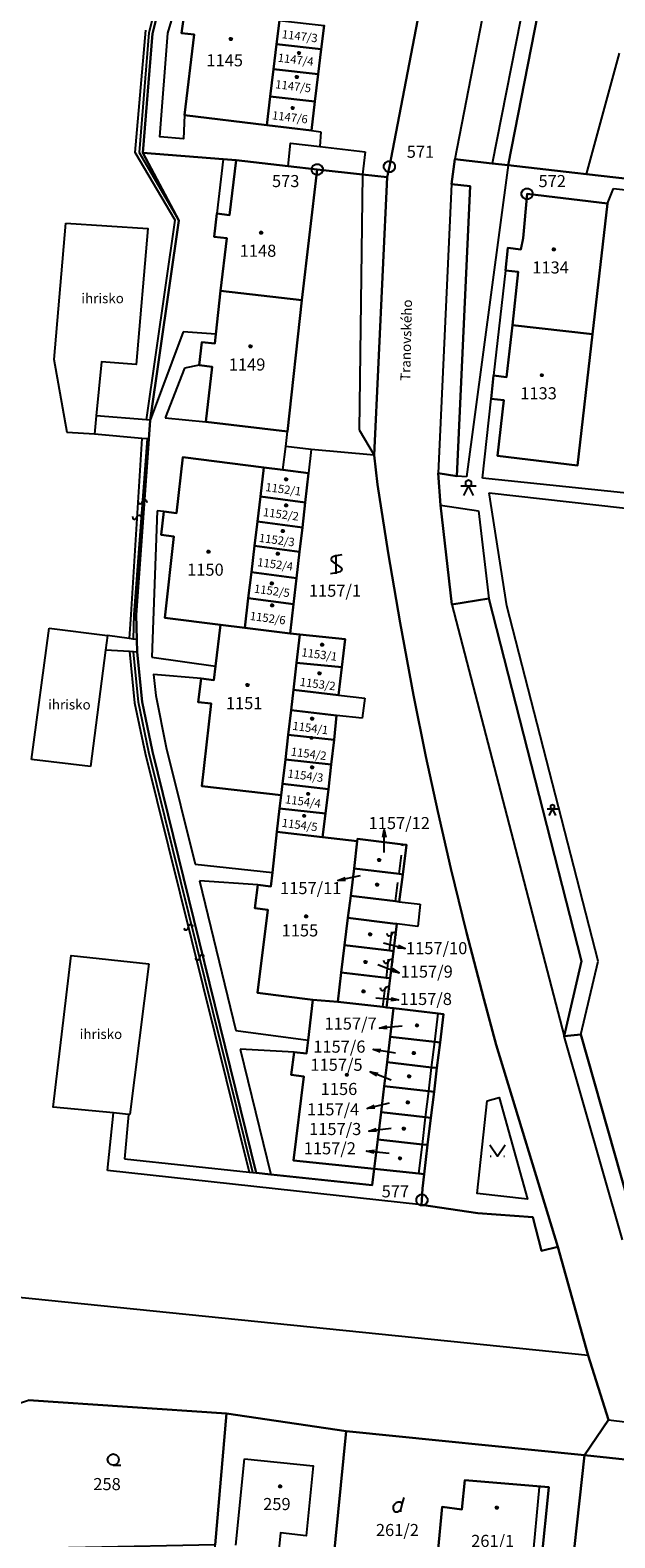
# Model space of a CAD drawing. Extents: x -580718 to -576608, y -1277549 to -1273406.
# Drawn here: x -579370 to -579292, y -1275032 to -1274833 of the extents above; entities that cross this region are included whole.
import ezdxf
from ezdxf.enums import TextEntityAlignment as Align

# ---------------------------------------------------------------- set-up
doc = ezdxf.new("R2010")
doc.units = 0
doc.header["$LTSCALE"] = 10
doc.header["$MEASUREMENT"] = 0
doc.linetypes.add('HIDDEN', pattern=[0.375, 0.25, -0.125])
doc.layers.get('0').update_dxf_attribs({"color": 2, "linetype": 'CONTINUOUS'})
for name, color, linetype in [('KLADPAR', 7, 'CONTINUOUS'), ('POLYGON', 7, 'CONTINUOUS'), ('POPIS', 7, 'CONTINUOUS'), ('ZAPPAR', 7, 'CONTINUOUS')]:
    doc.layers.add(name, color=color, linetype=linetype)
doc.styles.get("Standard").update_dxf_attribs({"font": 'txt', "height": 0.2})

# ---------------------------------------------------------------- blocks, each defined once
blk = doc.blocks.new('402')
blk.add_lwpolyline([(0.087, 0.152), (0.175, 0), (0.087, -0.152), (-0.087, -0.152), (-0.175, 0), (-0.087, 0.152), (0.087, 0.152)])
blk = doc.blocks.new('303')
for points in [[(0.75, 2.5), (0.24, 2.435), (-0.107, 2.384), (-0.35, 2.3), (-0.529, 2.189), (-0.65, 2.1), (-0.702, 1.931), (-0.65, 1.7), (-0.262, 1.38), (0.295, 1.07), (0.65, 0.8), (0.723, 0.6), (0.65, 0.4), (0.488, 0.273), (0.3, 0.2), (-0.225, 0.073), (-0.75, 0)], [(0, 0), (0, 2.5)]]:
    blk.add_lwpolyline(points)
blk = doc.blocks.new('314')
for points in [[(-1, 1.5), (0, 0), (1, 1.5)], [(-0.95, 0), (-0.85, 0)], [(0.85, 0), (0.95, 0)]]:
    blk.add_lwpolyline(points)
blk = doc.blocks.new('CHODNIK')
for points in [[(0, 1.2), (0.4, 1.4), (0.4, 1.8), (0, 2), (-0.4, 1.8), (-0.4, 1.4), (0, 1.2)], [(1, 1.2), (0, 1.2), (-1, 1.2)], [(-0.6, 0), (0, 1.2), (0.6, 0)]]:
    blk.add_lwpolyline(points)
blk = doc.blocks.new('SLUCKA_MENSI')
blk.add_lwpolyline([(-0.04, -0.61), (0.21, -0.52), (0.3, -0.28), (0.19, -0.08), (-0.22, 0.08), (-0.3, 0.32), (-0.17, 0.54), (0.04, 0.6)])
blk = doc.blocks.new('101')
for points in [[(0.194, 0.724), (0.53, 0.53), (0.724, 0.194), (0.724, -0.194), (0.53, -0.53), (0.194, -0.724), (-0.194, -0.724), (-0.53, -0.53), (-0.724, -0.194), (-0.724, 0.194), (-0.53, 0.53), (-0.194, 0.724), (0.194, 0.724)], [(-0.05, 0), (0.05, 0)]]:
    blk.add_lwpolyline(points)
blk = doc.blocks.new('SIPKA_2')
for points in [[(-0.2, 2), (0, 3)], [(0, 0), (0, 3), (0.2, 2)]]:
    blk.add_lwpolyline(points)
blk = doc.blocks.new('304')
blk.add_lwpolyline([(0, 0), (-0.375, 0.101), (-0.649, 0.375), (-0.75, 0.75), (-0.649, 1.125), (-0.375, 1.399), (0, 1.5), (0.375, 1.399), (0.649, 1.125), (0.75, 0.75), (0.649, 0.375), (0.375, 0.101), (0, 0), (1, -0.001)])
blk = doc.blocks.new('DVUR')
for points in [[(0.455, 0), (0.455, 0.273), (0.636, 1), (0.545, 1.182), (0.364, 1.273), (0.091, 1.273), (-0.182, 1.182), (-0.364, 1), (-0.545, 0.727), (-0.545, 0.364), (-0.455, 0.091), (-0.273, 0), (0, 0), (0.182, 0.091), (0.455, 0.273)], [(0.636, 1), (0.909, 1.909)]]:
    blk.add_lwpolyline(points)

msp = doc.modelspace()

# ---------------------------------------------------------------- linework, layer by layer
at = {"layer": 'KLADPAR', "color": 7, "linetype": 'Continuous'}
for points in [[(-579306.24, -1274850.39), (-579290.11, -1274768.22), (-579294.41, -1274762.91), (-579293.15, -1274752.99), (-579291.9, -1274742.93), (-579291.63, -1274739.6), (-579291.41, -1274730.9), (-579293.44, -1274716.04), (-579294.43, -1274712.73), (-579286.44, -1274713.57), (-579281.36, -1274714.28), (-579265.9, -1274716.05)], [(-579286.18, -1275022.14), (-579296.12, -1275021.08), (-579292.95, -1275016.41), (-579295.63, -1275007.88), (-579299.67, -1274993.52), (-579307.8, -1274966.76), (-579309.46, -1274960.67), (-579311.74, -1274951.89), (-579313.8, -1274943.42), (-579315.53, -1274935.91), (-579317.1, -1274928.63), (-579318.75, -1274920.5), (-579320.54, -1274910.92), (-579322.12, -1274901.66), (-579323.52, -1274892.63), (-579323.94, -1274888.75), (-579322.24, -1274851.98), (-579321.95, -1274850.56), (-579302.94, -1274751.84), (-579304.88, -1274751.62), (-579303.75, -1274729.55), (-579304.79, -1274723.86), (-579306.31, -1274718.36), (-579307.78, -1274714.34)], [(-579304.88, -1274751.62), (-579302.94, -1274751.84), (-579321.95, -1274850.56), (-579322.24, -1274851.98), (-579325.5, -1274851.63), (-579331.49, -1274850.95), (-579335.36, -1274850.51), (-579342.24, -1274849.7), (-579343.94, -1274849.57), (-579354.58, -1274848.76), (-579353.3, -1274832.97), (-579342.43, -1274789.86)], [(-579293.15, -1274752.99), (-579294.41, -1274762.91), (-579290.11, -1274768.22), (-579306.24, -1274850.39), (-579308.32, -1274850.16), (-579313.29, -1274849.59), (-579313.74, -1274852.87), (-579311.27, -1274853.14), (-579313, -1274891.53), (-579315.47, -1274891.15), (-579315.2, -1274895.38), (-579313.67, -1274908.52), (-579308.79, -1274907.7), (-579296.53, -1274955.69), (-579298.82, -1274965.61), (-579296.6, -1274965.42), (-579289.47, -1274990.6)], [(-579342.43, -1274789.86), (-579353.3, -1274832.97), (-579354.58, -1274848.76), (-579349.83, -1274857.71), (-579353.61, -1274884.13), (-579353.8, -1274886.61), (-579355.47, -1274909.87), (-579355.38, -1274913.14), (-579355.33, -1274914.8), (-579354.67, -1274921.4), (-579353.32, -1274927.94), (-579339.6, -1274983.71), (-579337.64, -1274983.91), (-579324.23, -1274985.33), (-579323.95, -1274983.19), (-579318.05, -1274983.8), (-579317.36, -1274983.87), (-579317.55, -1274985.76), (-579317.64, -1274987.31), (-579317.68, -1274987.96), (-579310.26, -1274989.03), (-579302.94, -1274989.57), (-579301.8, -1274994.05), (-579299.67, -1274993.52), (-579295.63, -1275007.88), (-579292.95, -1275016.41), (-579296.12, -1275021.08), (-579327.66, -1275017.91), (-579343.51, -1275015.55), (-579369.7, -1275013.77)], [(-579346.61, -1274822.71), (-579339.4, -1274823.54), (-579335.6, -1274823.97), (-579336.08, -1274827.87), (-579336.49, -1274831.22), (-579336.87, -1274834.35), (-579337.27, -1274837.66), (-579337.71, -1274841.27), (-579338.18, -1274845.08), (-579349.05, -1274843.74), (-579347.8, -1274833.08), (-579349.48, -1274832.89), (-579349.02, -1274829.86), (-579347.45, -1274830.05), (-579346.61, -1274822.71)], [(-579349.02, -1274829.86), (-579349.48, -1274832.89), (-579347.8, -1274833.08), (-579349.05, -1274843.74), (-579338.18, -1274845.08), (-579332.26, -1274845.79), (-579331.8, -1274841.94), (-579331.36, -1274838.34), (-579330.96, -1274835.02), (-579330.58, -1274831.89)], [(-579336.49, -1274831.22), (-579330.58, -1274831.89), (-579330.96, -1274835.02), (-579336.87, -1274834.35), (-579336.49, -1274831.22)], [(-579330.96, -1274835.02), (-579331.36, -1274838.34), (-579337.27, -1274837.66), (-579336.87, -1274834.35), (-579330.96, -1274835.02)], [(-579337.27, -1274837.66), (-579331.36, -1274838.34), (-579331.8, -1274841.94), (-579337.71, -1274841.27), (-579337.27, -1274837.66)], [(-579331.8, -1274841.94), (-579332.26, -1274845.79), (-579338.18, -1274845.08), (-579337.71, -1274841.27), (-579331.8, -1274841.94)], [(-579331.49, -1274850.95), (-579325.5, -1274851.63), (-579322.24, -1274851.98), (-579323.94, -1274888.75), (-579323.52, -1274892.63), (-579322.12, -1274901.66), (-579320.54, -1274910.92), (-579318.75, -1274920.5), (-579317.1, -1274928.63), (-579315.53, -1274935.91), (-579313.8, -1274943.42), (-579311.74, -1274951.89), (-579309.46, -1274960.67), (-579307.8, -1274966.76), (-579299.67, -1274993.52), (-579301.8, -1274994.05), (-579302.94, -1274989.57), (-579310.26, -1274989.03), (-579317.68, -1274987.96), (-579317.64, -1274987.31), (-579317.55, -1274985.76), (-579317.36, -1274983.87), (-579316.89, -1274980.01), (-579316.45, -1274976.41), (-579316.04, -1274972.99), (-579315.65, -1274969.83), (-579315.24, -1274966.47), (-579314.78, -1274962.71), (-579315.48, -1274962.63), (-579321.39, -1274961.92), (-579322.31, -1274961.82), (-579321.84, -1274957.97), (-579321.41, -1274954.36), (-579320.98, -1274950.76), (-579321.48, -1274950.7), (-579327.43, -1274949.98), (-579327.07, -1274947.05), (-579321.12, -1274947.78), (-579320.63, -1274947.84), (-579320.17, -1274944.22), (-579319.68, -1274940.31), (-579320.17, -1274940.26), (-579326.15, -1274939.51), (-579326.19, -1274939.81), (-579330.78, -1274939.28), (-579330.39, -1274936.17), (-579330.02, -1274932.93), (-579329.64, -1274929.68), (-579329.27, -1274926.43), (-579328.93, -1274923.18), (-579334.95, -1274922.5), (-579334.64, -1274919.82), (-579328.68, -1274920.49), (-579328.25, -1274916.82), (-579327.81, -1274913.1), (-579333.82, -1274912.48), (-579335.06, -1274912.34), (-579334.62, -1274908.46), (-579334.23, -1274905.04), (-579333.83, -1274901.56), (-579333.46, -1274898.3), (-579333.08, -1274895), (-579332.64, -1274891.12), (-579336.05, -1274890.67), (-579338.55, -1274890.39), (-579349.27, -1274889.03), (-579350.11, -1274896.41), (-579351.8, -1274896.22), (-579352.15, -1274899.31), (-579350.46, -1274899.5), (-579351.67, -1274910.27), (-579344.32, -1274911.18), (-579344.96, -1274916.66), (-579345.17, -1274918.51), (-579346.88, -1274918.31), (-579347.25, -1274921.42), (-579345.54, -1274921.61), (-579346.77, -1274932.53), (-579336.29, -1274933.75), (-579336.48, -1274935.49), (-579336.83, -1274938.58), (-579337.42, -1274943.95), (-579337.66, -1274945.84), (-579339.36, -1274945.62), (-579339.74, -1274948.7), (-579338.04, -1274948.91), (-579339.4, -1274959.88), (-579332.06, -1274960.8), (-579332.7, -1274966.14), (-579332.91, -1274967.93), (-579334.56, -1274967.73), (-579334.94, -1274970.74), (-579333.28, -1274970.94), (-579334.62, -1274982.09), (-579323.95, -1274983.19), (-579324.23, -1274985.33), (-579337.64, -1274983.91), (-579339.6, -1274983.71), (-579353.32, -1274927.94), (-579354.67, -1274921.4), (-579355.33, -1274914.8), (-579355.38, -1274913.14), (-579355.47, -1274909.87), (-579353.8, -1274886.61), (-579353.61, -1274884.13), (-579349.83, -1274857.71), (-579354.58, -1274848.76), (-579343.94, -1274849.57), (-579342.24, -1274849.7), (-579343.09, -1274856.98), (-579344.78, -1274856.78), (-579345.13, -1274859.85), (-579343.45, -1274860.05), (-579344.28, -1274867), (-579344.92, -1274872.73), (-579345.06, -1274873.97), (-579346.76, -1274873.78), (-579347.12, -1274876.84), (-579345.42, -1274877.04), (-579346.26, -1274884.33), (-579335.42, -1274885.6), (-579333.54, -1274868.26), (-579331.49, -1274850.95)], [(-579335.36, -1274850.51), (-579331.49, -1274850.95), (-579333.54, -1274868.26), (-579344.28, -1274867), (-579343.45, -1274860.05), (-579345.13, -1274859.85), (-579344.78, -1274856.78), (-579343.09, -1274856.98), (-579342.24, -1274849.7), (-579335.36, -1274850.51)], [(-579282.15, -1275002.49), (-579284.4, -1275000.19), (-579286.55, -1274997.27), (-579288.33, -1274993.89), (-579289.47, -1274990.6), (-579296.6, -1274965.42), (-579298.82, -1274965.61), (-579296.53, -1274955.69), (-579308.79, -1274907.7), (-579313.67, -1274908.52), (-579315.2, -1274895.38), (-579315.47, -1274891.15), (-579313, -1274891.53), (-579311.27, -1274853.14), (-579313.74, -1274852.87), (-579313.29, -1274849.59)], [(-579313.29, -1274849.59), (-579308.32, -1274850.16), (-579306.24, -1274850.39), (-579297.39, -1274851.4), (-579295.85, -1274851.57)], [(-579254.28, -1274856.28), (-579295.85, -1274851.57), (-579297.39, -1274851.4), (-579306.24, -1274850.39)], [(-579295.85, -1274851.57), (-579254.28, -1274856.28), (-579254.85, -1274861.36)], [(-579293.08, -1274855.44), (-579303.72, -1274854.17), (-579304.25, -1274860.03), (-579304.55, -1274861.52), (-579306.27, -1274861.33), (-579306.59, -1274864.31), (-579304.88, -1274864.5), (-579305.67, -1274871.56), (-579306.44, -1274878.41), (-579308.16, -1274878.22), (-579308.49, -1274881.3), (-579306.79, -1274881.49), (-579307.63, -1274888.84), (-579297.04, -1274890.12), (-579295.04, -1274872.75), (-579293.08, -1274855.44)], [(-579303.72, -1274854.17), (-579293.08, -1274855.44), (-579295.04, -1274872.75), (-579305.67, -1274871.56), (-579304.88, -1274864.5), (-579306.59, -1274864.31), (-579306.27, -1274861.33), (-579304.55, -1274861.52), (-579304.25, -1274860.03), (-579303.72, -1274854.17)], [(-579344.28, -1274867), (-579333.54, -1274868.26), (-579335.42, -1274885.6), (-579346.26, -1274884.33), (-579345.42, -1274877.04), (-579347.12, -1274876.84), (-579346.76, -1274873.78), (-579345.06, -1274873.97), (-579344.92, -1274872.73), (-579344.28, -1274867)], [(-579305.67, -1274871.56), (-579295.04, -1274872.75), (-579297.04, -1274890.12), (-579307.63, -1274888.84), (-579306.79, -1274881.49), (-579308.49, -1274881.3), (-579308.16, -1274878.22), (-579306.44, -1274878.41), (-579305.67, -1274871.56)], [(-579349.27, -1274889.03), (-579338.55, -1274890.39), (-579339, -1274894.21), (-579339.39, -1274897.51), (-579339.8, -1274900.76), (-579340.22, -1274904.24), (-579340.63, -1274907.66), (-579341.1, -1274911.58), (-579344.32, -1274911.18), (-579351.67, -1274910.27), (-579350.46, -1274899.5), (-579352.15, -1274899.31), (-579351.8, -1274896.22), (-579350.11, -1274896.41), (-579349.27, -1274889.03)], [(-579338.55, -1274890.39), (-579336.05, -1274890.67), (-579332.64, -1274891.12), (-579333.08, -1274895), (-579339, -1274894.21), (-579338.55, -1274890.39)], [(-579333.08, -1274895), (-579333.46, -1274898.3), (-579339.39, -1274897.51), (-579339, -1274894.21), (-579333.08, -1274895)], [(-579339.39, -1274897.51), (-579333.46, -1274898.3), (-579333.83, -1274901.56), (-579339.8, -1274900.76), (-579339.39, -1274897.51)], [(-579333.83, -1274901.56), (-579334.23, -1274905.04), (-579340.22, -1274904.24), (-579339.8, -1274900.76), (-579333.83, -1274901.56)], [(-579340.22, -1274904.24), (-579334.23, -1274905.04), (-579334.62, -1274908.46), (-579340.63, -1274907.66), (-579340.22, -1274904.24)], [(-579334.62, -1274908.46), (-579335.06, -1274912.34), (-579341.1, -1274911.58), (-579340.63, -1274907.66), (-579334.62, -1274908.46)], [(-579344.32, -1274911.18), (-579341.1, -1274911.58), (-579335.06, -1274912.34), (-579333.82, -1274912.48), (-579334.24, -1274916.21), (-579334.64, -1274919.82), (-579334.95, -1274922.5), (-579335.33, -1274925.75), (-579335.71, -1274929), (-579336.1, -1274932.24), (-579336.29, -1274933.75), (-579346.77, -1274932.53), (-579345.54, -1274921.61), (-579347.25, -1274921.42), (-579346.88, -1274918.31), (-579345.17, -1274918.51), (-579344.96, -1274916.66), (-579344.32, -1274911.18)], [(-579333.82, -1274912.48), (-579327.81, -1274913.1), (-579328.25, -1274916.82), (-579334.24, -1274916.21), (-579333.82, -1274912.48)], [(-579328.25, -1274916.82), (-579328.68, -1274920.49), (-579334.64, -1274919.82), (-579334.24, -1274916.21), (-579328.25, -1274916.82)], [(-579334.95, -1274922.5), (-579328.93, -1274923.18), (-579329.27, -1274926.43), (-579335.33, -1274925.75), (-579334.95, -1274922.5)], [(-579329.27, -1274926.43), (-579329.64, -1274929.68), (-579335.71, -1274929), (-579335.33, -1274925.75), (-579329.27, -1274926.43)], [(-579335.71, -1274929), (-579329.64, -1274929.68), (-579330.02, -1274932.93), (-579336.1, -1274932.24), (-579335.71, -1274929)], [(-579330.02, -1274932.93), (-579330.39, -1274936.17), (-579336.48, -1274935.49), (-579336.29, -1274933.75), (-579336.1, -1274932.24), (-579330.02, -1274932.93)], [(-579336.48, -1274935.49), (-579330.39, -1274936.17), (-579330.78, -1274939.28), (-579336.83, -1274938.58), (-579336.48, -1274935.49)], [(-579336.83, -1274938.58), (-579330.78, -1274939.28), (-579326.19, -1274939.81), (-579326.63, -1274943.43), (-579327.07, -1274947.05), (-579327.43, -1274949.98), (-579327.87, -1274953.6), (-579328.31, -1274957.21), (-579328.78, -1274961.08), (-579332.06, -1274960.8), (-579339.4, -1274959.88), (-579338.04, -1274948.91), (-579339.74, -1274948.7), (-579339.36, -1274945.62), (-579337.66, -1274945.84), (-579337.42, -1274943.95), (-579336.83, -1274938.58)], [(-579326.19, -1274939.81), (-579326.15, -1274939.51), (-579320.17, -1274940.26), (-579319.68, -1274940.31), (-579320.17, -1274944.22), (-579320.67, -1274944.16), (-579326.63, -1274943.43), (-579326.19, -1274939.81)], [(-579320.63, -1274947.84), (-579321.12, -1274947.78), (-579327.07, -1274947.05), (-579326.63, -1274943.43), (-579320.67, -1274944.16), (-579320.17, -1274944.22), (-579320.63, -1274947.84)], [(-579320.98, -1274950.76), (-579321.41, -1274954.36), (-579321.91, -1274954.31), (-579327.87, -1274953.6), (-579327.43, -1274949.98), (-579321.48, -1274950.7), (-579320.98, -1274950.76)], [(-579321.84, -1274957.97), (-579322.34, -1274957.91), (-579328.31, -1274957.21), (-579327.87, -1274953.6), (-579321.91, -1274954.31), (-579321.41, -1274954.36), (-579321.84, -1274957.97)], [(-579322.31, -1274961.82), (-579322.8, -1274961.76), (-579328.78, -1274961.08), (-579328.31, -1274957.21), (-579322.34, -1274957.91), (-579321.84, -1274957.97), (-579322.31, -1274961.82)], [(-579332.06, -1274960.8), (-579328.78, -1274961.08), (-579322.8, -1274961.76), (-579322.31, -1274961.82), (-579321.39, -1274961.92), (-579321.84, -1274965.7), (-579322.25, -1274969.08), (-579322.63, -1274972.26), (-579323.05, -1274975.69), (-579323.48, -1274979.31), (-579323.95, -1274983.19), (-579334.62, -1274982.09), (-579333.28, -1274970.94), (-579334.94, -1274970.74), (-579334.56, -1274967.73), (-579332.91, -1274967.93), (-579332.7, -1274966.14), (-579332.06, -1274960.8)], [(-579321.39, -1274961.92), (-579315.48, -1274962.63), (-579314.78, -1274962.71), (-579315.24, -1274966.47), (-579315.94, -1274966.39), (-579321.84, -1274965.7), (-579321.39, -1274961.92)], [(-579321.84, -1274965.7), (-579315.94, -1274966.39), (-579315.24, -1274966.47), (-579315.65, -1274969.83), (-579316.35, -1274969.75), (-579322.25, -1274969.08), (-579321.84, -1274965.7)], [(-579316.04, -1274972.99), (-579316.73, -1274972.92), (-579322.63, -1274972.26), (-579322.25, -1274969.08), (-579316.35, -1274969.75), (-579315.65, -1274969.83), (-579316.04, -1274972.99)], [(-579316.45, -1274976.41), (-579317.15, -1274976.33), (-579323.05, -1274975.69), (-579322.63, -1274972.26), (-579316.73, -1274972.92), (-579316.04, -1274972.99), (-579316.45, -1274976.41)], [(-579316.89, -1274980.01), (-579317.58, -1274979.94), (-579323.48, -1274979.31), (-579323.05, -1274975.69), (-579317.15, -1274976.33), (-579316.45, -1274976.41), (-579316.89, -1274980.01)], [(-579323.48, -1274979.31), (-579317.58, -1274979.94), (-579316.89, -1274980.01), (-579317.36, -1274983.87), (-579318.05, -1274983.8), (-579323.95, -1274983.19), (-579323.48, -1274979.31)], [(-579345, -1275032.94), (-579362.18, -1275033.28), (-579373.56, -1275033.51), (-579372.07, -1275014.56), (-579369.7, -1275013.77), (-579343.51, -1275015.55), (-579345, -1275032.94)], [(-579329.79, -1275039.31), (-579345.41, -1275037.75), (-579345, -1275032.94), (-579343.51, -1275015.55), (-579327.66, -1275017.91), (-579329.79, -1275039.31)], [(-579329.79, -1275039.31), (-579327.66, -1275017.91), (-579296.12, -1275021.08), (-579298.46, -1275042.43), (-579329.79, -1275039.31)], [(-579306.58, -1275116.42), (-579305.02, -1275102.22), (-579303.86, -1275091.59), (-579300.95, -1275065.07), (-579298.46, -1275042.43), (-579296.12, -1275021.08), (-579286.18, -1275022.14), (-579288.81, -1275046), (-579291.44, -1275069.86), (-579293.08, -1275084.78), (-579294.05, -1275093.76), (-579296.7, -1275117.59), (-579306.58, -1275116.42)], [(-579300.85, -1275025.31), (-579311.97, -1275024.36), (-579312.34, -1275028.27), (-579314.94, -1275027.9), (-579315.55, -1275034), (-579302.99, -1275035.25), (-579301.85, -1275035.37), (-579300.85, -1275025.31)], [(-579311.97, -1275024.36), (-579300.85, -1275025.31), (-579301.85, -1275035.37), (-579302.99, -1275035.25), (-579315.55, -1275034), (-579314.94, -1275027.9), (-579312.34, -1275028.27), (-579311.97, -1275024.36)]]:
    msp.add_lwpolyline(points, dxfattribs=at)
at = {"layer": 'ZAPPAR', "color": 7, "linetype": 'Continuous'}
for p, q in [((-579351.29, -1274832.9), (-579326.98, -1274751.75)), ((-579298.41, -1274773.38), (-579313.29, -1274849.59)), ((-579293.46, -1274774.21), (-579308.32, -1274850.16)), ((-579342.91, -1274789.74), (-579353.78, -1274832.85)), ((-579355.58, -1274848.68), (-579354.17, -1274832.5)), ((-579295.85, -1274851.57), (-579291.5, -1274835.54)), ((-579332.26, -1274845.79), (-579331.01, -1274845.95)), ((-579331.01, -1274845.95), (-579331.15, -1274847.92)), ((-579343.94, -1274849.57), (-579344.78, -1274856.78)), ((-579331.15, -1274847.92), (-579325.16, -1274848.6)), ((-579325.16, -1274848.6), (-579325.5, -1274851.63)), ((-579306.24, -1274850.39), (-579311.73, -1274891.61)), ((-579325.5, -1274851.63), (-579325.93, -1274885.41)), ((-579313.74, -1274852.87), (-579315.47, -1274891.15)), ((-579293.08, -1274855.44), (-579292.3, -1274853.47)), ((-579292.3, -1274853.47), (-579256.39, -1274857.31)), ((-579366.3, -1274876.07), (-579364.79, -1274858.05)), ((-579306.59, -1274864.31), (-579308.16, -1274878.22)), ((-579349.24, -1274872.44), (-579353.61, -1274884.13)), ((-579344.92, -1274872.73), (-579349.24, -1274872.44)), ((-579349.07, -1274877.24), (-579351.64, -1274883.81)), ((-579347.12, -1274876.84), (-579349.07, -1274877.24)), ((-579309.63, -1274891.77), (-579308.49, -1274881.3)), ((-579354.11, -1274884.09), (-579360.76, -1274883.53)), ((-579353.61, -1274884.13), (-579354.11, -1274884.09)), ((-579351.64, -1274883.81), (-579346.26, -1274884.33)), ((-579325.93, -1274885.41), (-579323.94, -1274888.75)), ((-579354.7, -1274886.53), (-579361, -1274885.97)), ((-579354.7, -1274886.53), (-579356.17, -1274909.82)), ((-579354, -1274886.59), (-579355.77, -1274909.84)), ((-579336.05, -1274890.67), (-579335.64, -1274887.58)), ((-579332.3, -1274888), (-579332.64, -1274891.12)), ((-579323.94, -1274888.75), (-579332.3, -1274888)), ((-579311.73, -1274891.61), (-579313, -1274891.53)), ((-579260.72, -1274896.91), (-579309.63, -1274891.77)), ((-579315.2, -1274895.38), (-579310.14, -1274896.11)), ((-579306.42, -1274908.7), (-579308.74, -1274893.72)), ((-579308.74, -1274893.72), (-579251.6, -1274900.19)), ((-579352.7, -1274896.12), (-579353.39, -1274915.46)), ((-579351.8, -1274896.22), (-579352.7, -1274896.12)), ((-579310.14, -1274896.11), (-579308.79, -1274907.7)), ((-579313.67, -1274908.52), (-579298.82, -1274965.61)), ((-579294.33, -1274955.68), (-579306.42, -1274908.7)), ((-579356.17, -1274909.82), (-579356.37, -1274913.01)), ((-579355.77, -1274909.84), (-579355.88, -1274913.08)), ((-579369.3, -1274929), (-579367, -1274911.62)), ((-579367, -1274911.62), (-579359.27, -1274912.63)), ((-579353.39, -1274915.46), (-579344.96, -1274916.66)), ((-579352.84, -1274920.53), (-579351.48, -1274927.44)), ((-579328.68, -1274920.49), (-579325.19, -1274920.89)), ((-579325.19, -1274920.89), (-579325.54, -1274923.56)), ((-579325.54, -1274923.56), (-579328.93, -1274923.18)), ((-579361.5, -1274929.93), (-579369.3, -1274929)), ((-579354.29, -1274928.18), (-579340.5, -1274983.61)), ((-579340, -1274983.66), (-579353.81, -1274928.06)), ((-579351.48, -1274927.44), (-579347.64, -1274942.88)), ((-579347.64, -1274942.88), (-579337.42, -1274943.95)), ((-579339.36, -1274945.62), (-579347.06, -1274945.07)), ((-579347.06, -1274945.07), (-579342.27, -1274964.89)), ((-579320.63, -1274947.84), (-579317.85, -1274948.18)), ((-579317.85, -1274948.18), (-579318.2, -1274951.1)), ((-579318.2, -1274951.1), (-579320.98, -1274950.76)), ((-579353.8, -1274956.06), (-579356.29, -1274976)), ((-579296.6, -1274965.42), (-579294.33, -1274955.68)), ((-579315.94, -1274966.39), (-579315.48, -1274962.63)), ((-579342.27, -1274964.89), (-579332.7, -1274966.14)), ((-579316.35, -1274969.75), (-579315.94, -1274966.39)), ((-579291.09, -1274992.59), (-579298.82, -1274965.61)), ((-579334.56, -1274967.73), (-579341.69, -1274967.34)), ((-579341.69, -1274967.34), (-579337.64, -1274983.91)), ((-579316.73, -1274972.92), (-579316.35, -1274969.75)), ((-579317.15, -1274976.33), (-579316.73, -1274972.92)), ((-579356.49, -1274975.98), (-579358.48, -1274975.78)), ((-579356.49, -1274975.98), (-579357.02, -1274981.85)), ((-579356.29, -1274976), (-579356.49, -1274975.98)), ((-579317.58, -1274979.94), (-579317.15, -1274976.33)), ((-579318.05, -1274983.8), (-579317.58, -1274979.94)), ((-579357.02, -1274981.85), (-579340.5, -1274983.61)), ((-579317.68, -1274987.96), (-579359.28, -1274983.39)), ((-579295.63, -1275007.88), (-579375.5, -1274999.75)), ((-579292.95, -1275016.41), (-579280.02, -1275017.98)), ((-579342.28, -1275032.98), (-579341.11, -1275021.56)), ((-579302.99, -1275035.25), (-579302.09, -1275025.3))]:
    msp.add_line(p, q, dxfattribs=at)
at = {"layer": 'ZAPPAR', "color": 7, "linetype": 'HIDDEN'}
for p, q in [((-579320.67, -1274944.16), (-579320.17, -1274940.26)), ((-579321.12, -1274947.78), (-579320.67, -1274944.16)), ((-579321.91, -1274954.31), (-579321.48, -1274950.7)), ((-579322.34, -1274957.91), (-579321.91, -1274954.31)), ((-579322.8, -1274961.76), (-579322.34, -1274957.91))]:
    msp.add_line(p, q, dxfattribs=at)
at = {"layer": 'ZAPPAR', "color": 7, "linetype": 'Continuous'}
for points in [[(-579353.78, -1274832.85), (-579355.08, -1274848.72), (-579349.83, -1274857.71)], [(-579349.05, -1274843.74), (-579349.21, -1274846.89), (-579352.32, -1274846.62), (-579351.29, -1274832.9)], [(-579335.36, -1274850.51), (-579335.02, -1274847.48), (-579331.15, -1274847.92)], [(-579354.11, -1274884.09), (-579350.3, -1274857.64), (-579355.58, -1274848.68)], [(-579364.79, -1274858.05), (-579353.91, -1274858.77), (-579355.46, -1274876.73), (-579360.06, -1274876.38), (-579360.76, -1274883.53), (-579361, -1274885.97), (-579364.58, -1274885.76), (-579366.3, -1274876.07)], [(-579353.8, -1274886.61), (-579354, -1274886.59), (-579354.7, -1274886.53)], [(-579332.3, -1274888), (-579335.64, -1274887.58), (-579335.42, -1274885.6)], [(-579359.27, -1274912.63), (-579359.52, -1274914.53), (-579361.5, -1274929.93)], [(-579355.38, -1274913.14), (-579355.88, -1274913.08), (-579356.37, -1274913.01), (-579359.27, -1274912.63)], [(-579355.33, -1274914.8), (-579355.83, -1274914.77), (-579356.33, -1274914.74), (-579359.52, -1274914.53)], [(-579356.33, -1274914.74), (-579355.67, -1274921.5), (-579354.29, -1274928.18)], [(-579353.81, -1274928.06), (-579355.17, -1274921.45), (-579355.83, -1274914.77)], [(-579346.88, -1274918.31), (-579353.17, -1274917.76), (-579352.84, -1274920.53)], [(-579359.28, -1274983.39), (-579358.48, -1274975.78), (-579366.44, -1274975), (-579364.05, -1274954.95), (-579353.8, -1274956.06)], [(-579309, -1274974.16), (-579307.4, -1274973.76), (-579303.66, -1274987.21), (-579310.32, -1274986.43), (-579309, -1274974.16)], [(-579340.5, -1274983.61), (-579340, -1274983.66), (-579339.6, -1274983.71)], [(-579341.11, -1275021.56), (-579332.04, -1275022.49), (-579332.95, -1275031.75), (-579336.35, -1275031.33), (-579336.58, -1275033.57)]]:
    msp.add_lwpolyline(points, dxfattribs=at)

# ---------------------------------------------------------------- block references
at = {"layer": 'KLADPAR', "color": 7, "linetype": 'Continuous'}
for name, p in [('402', (-579342.92, -1274833.7)), ('402', (-579333.91, -1274835.54)), ('402', (-579334.21, -1274838.72)), ('402', (-579334.75, -1274842.83)), ('402', (-579338.91, -1274859.3)), ('402', (-579300.18, -1274861.51)), ('402', (-579340.35, -1274874.35)), ('402', (-579301.77, -1274878.16)), ('402', (-579335.62, -1274891.95)), ('CHODNIK', (-579311.47, -1274894.07)), ('402', (-579335.62, -1274895.37)), ('402', (-579336.05, -1274898.77)), ('402', (-579345.87, -1274901.5)), ('402', (-579336.7, -1274901.78)), ('303', (-579328.97, -1274904.44)), ('402', (-579337.5, -1274905.69)), ('402', (-579337.46, -1274908.6)), ('402', (-579330.85, -1274913.81)), ('402', (-579340.74, -1274919.16)), ('402', (-579331.18, -1274917.62)), ('402', (-579332.15, -1274923.63)), ('402', (-579332.26, -1274926.15)), ('402', (-579332.15, -1274930.06)), ('402', (-579332.69, -1274933.56)), ('402', (-579333.23, -1274936.47)), ('SIPKA_2', (-579322.63, -1274941.31)), ('402', (-579323.29, -1274942.33)), ('402', (-579323.57, -1274945.59)), ('402', (-579332.98, -1274949.76)), ('402', (-579324.5, -1274952.16)), ('402', (-579325.11, -1274955.82)), ('402', (-579325.38, -1274959.69)), ('402', (-579318.29, -1274964.18)), ('402', (-579318.73, -1274967.84)), ('402', (-579327.59, -1274970.74)), ('402', (-579319.33, -1274970.95)), ('402', (-579319.5, -1274974.36)), ('402', (-579320.05, -1274977.87)), ('314', (-579307.64, -1274981.49)), ('402', (-579320.54, -1274981.8)), ('304', (-579358.49, -1275022.4)), ('402', (-579336.4, -1275025.17)), ('DVUR', (-579320.88, -1275028.57)), ('402', (-579307.71, -1275028.03))]:
    msp.add_blockref(name, p, dxfattribs=at)
at = {"layer": 'KLADPAR', "color": 7, "linetype": 'Continuous', "xscale": 0.7, "yscale": 0.7}
msp.add_blockref('CHODNIK', (-579300.36, -1274936.41), dxfattribs=at)
at = {"layer": 'KLADPAR', "color": 7, "linetype": 'Continuous'}
for p, rotation in [((-579325.82, -1274944.42), 101.757304), ((-579322.74, -1274953.28), 255.481881), ((-579323.46, -1274956.13), 248.377204), ((-579323.73, -1274960.56), 264.935684), ((-579320.27, -1274964.28), 95.626656), ((-579321.15, -1274967.89), 80.557866), ((-579321.7, -1274971.46), 67.723611), ((-579321.97, -1274974.51), 103.017812), ((-579321.7, -1274977.82), 96.887163), ((-579321.97, -1274981.13), 84.052909)]:
    msp.add_blockref('SIPKA_2', p, dxfattribs=dict(at, rotation=rotation))
at = {"layer": 'POLYGON', "color": 7, "linetype": 'Continuous'}
for p in [(-579331.49, -1274850.95), (-579321.95, -1274850.56), (-579303.72, -1274854.17), (-579317.64, -1274987.31)]:
    msp.add_blockref('101', p, dxfattribs=at)
at = {"layer": 'ZAPPAR', "color": 7, "linetype": 'Continuous'}
for p, rotation in [((-579354.63, -1274894.92), 265.623234), ((-579355.36, -1274896.96), 266.368079), ((-579348.56, -1274951.21), 283.957883), ((-579321.65, -1274952.15), 83.19347200000001), ((-579347.06, -1274955.22), 103.934544), ((-579322.08, -1274955.73), 83.19347200000001), ((-579322.51, -1274959.35), 83.19347200000001)]:
    msp.add_blockref('SLUCKA_MENSI', p, dxfattribs=dict(at, rotation=rotation))

# ---------------------------------------------------------------- texts
at = {"layer": 'KLADPAR', "color": 7, "linetype": 'Continuous'}
for s, rotation, p in [('1147/3', 353.057, (-579333.74, -1274832.76)), ('1147/4', 353.057, (-579334.28, -1274835.87)), ('1147/5', 353.057, (-579334.61, -1274839.38)), ('1147/6', 353.057, (-579335.04, -1274843.49)), ('1152/1', 352.484, (-579335.91, -1274892.71)), ('1152/2', 352.484, (-579336.23, -1274896.02)), ('1152/3', 352.484, (-579336.77, -1274899.43)), ('1152/4', 352.484, (-579336.99, -1274902.64)), ('1152/5', 352.484, (-579337.42, -1274906.15)), ('1152/6', 352.484, (-579337.97, -1274909.76)), ('1153/1', 352.484, (-579331.14, -1274914.57)), ('1153/2', 352.484, (-579331.36, -1274918.48)), ('1154/1', 352.484, (-579332.33, -1274924.3)), ('1154/2', 352.484, (-579332.55, -1274927.71)), ('1154/3', 352.484, (-579332.98, -1274930.61)), ('1154/4', 352.484, (-579333.31, -1274934.02)), ('1154/5', 352.484, (-579333.74, -1274937.13))]:
    msp.add_text(s, height=1.1, rotation=rotation, dxfattribs=at).set_placement(p, align=Align.TOP_CENTER)
for s, p in [('1145', (-579343.75, -1274835.7)), ('1148', (-579339.34, -1274860.9)), ('1134', (-579300.61, -1274863.11)), ('1149', (-579340.78, -1274875.95)), ('1133', (-579302.2, -1274879.76)), ('1150', (-579346.3, -1274903.1)), ('1157/1', (-579329.15, -1274905.88)), ('1151', (-579341.17, -1274920.76)), ('1157/12', (-579320.64, -1274936.63)), ('1157/11', (-579332.36, -1274945.23)), ('1155', (-579333.79, -1274950.83)), ('1157/10', (-579315.69, -1274953.18)), ('1157/9', (-579317.01, -1274956.28)), ('1157/8', (-579317.12, -1274959.9)), ('1157/7', (-579327.08, -1274963.16)), ('1157/6', (-579328.57, -1274966.21)), ('1157/5', (-579328.95, -1274968.61)), ('1156', (-579328.62, -1274971.81)), ('1157/4', (-579329.39, -1274974.51)), ('1157/3', (-579329.12, -1274977.11)), ('1157/2', (-579329.83, -1274979.66)), ('258', (-579359.32, -1275024.09)), ('259', (-579336.84, -1275026.73)), ('261/2', (-579320.88, -1275030.17)), ('261/1', (-579308.27, -1275031.61))]:
    msp.add_text(s, height=1.6, dxfattribs=at).set_placement(p, align=Align.TOP_CENTER)
at = {"layer": 'POLYGON', "color": 7, "linetype": 'Continuous'}
for s, p in [('571', (-579319.65, -1274849.4)), ('573', (-579337.49, -1274853.28)), ('572', (-579302.21, -1274853.28)), ('577', (-579322.97, -1274986.95))]:
    msp.add_text(s, height=1.6, dxfattribs=at).set_placement(p)
at = {"layer": 'POPIS', "color": 7, "linetype": 'Continuous'}
for p in [(-579362.72, -1274868.64), (-579367.11, -1274922.4), (-579362.94, -1274966)]:
    msp.add_text('ihrisko', height=1.3, dxfattribs=at).set_placement(p)
msp.add_text('Tranovského', height=1.3, rotation=88.694, dxfattribs=at).set_placement((-579319.19, -1274878.93))

doc.saveas('drawing.dxf')
